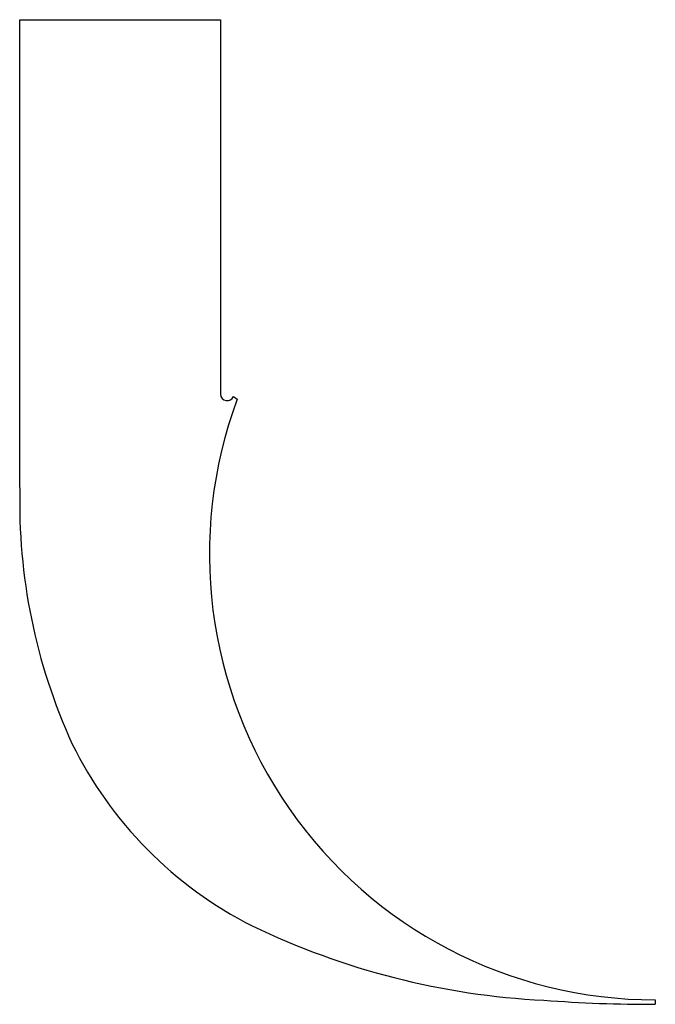
# Model space of a CAD drawing. Units: millimetres. Extents: x -285 to 0, y -202 to 240.
import ezdxf

# ---------------------------------------------------------------- set-up
doc = ezdxf.new("R2010")
doc.units = ezdxf.units.MM

msp = doc.modelspace()

# ---------------------------------------------------------------- linework, layer by layer
at = {"color": 7, "linetype": 'Continuous', "lineweight": 25}
for p, q in [((-285, 239.84), (-195, 239.84)), ((-285, 29.84), (-285, 239.84)), ((-195, 239.84), (-195, 71.84)), ((-189.19, 70.79), (-187.49, 69.62)), ((0, -200), (0, -202))]:
    msp.add_line(p, q, dxfattribs=at)
for centre, radius, start, end in [((-192, 71.84), 3, 180, 339.4858), ((0, 0), 200, 159.6276, 270.0002), ((-24.61, 23.06), 260.48, 178.5093, 204.5021), ((-99.05, -5.15), 181.12, 206.1479, 243.1688), ((-33.11, 138.67), 339.27, 244.1947, 267.1466), ((-1.38, 446.4), 648.4, 265.69945, 270.1217)]:
    msp.add_arc(centre, radius, start, end, dxfattribs=at)

doc.saveas('drawing.dxf')
